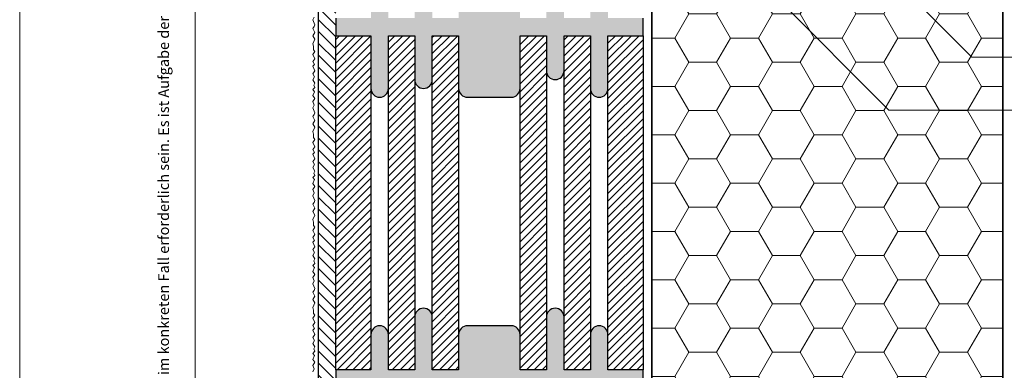
# Model space of a CAD drawing. Extents: x 0 to 1050, y 0 to 1485.
# Drawn here: x 0 to 561, y 540 to 739 of the extents above; entities that cross this region are included whole.
import ezdxf

# ---------------------------------------------------------------- set-up
doc = ezdxf.new("R2010")
doc.units = 0
doc.layers.get('0').update_dxf_attribs({"linetype": 'CONTINUOUS'})
for name, color, linetype, lineweight in [('20-ANSICHT-10', 8, 'CONTINUOUS', 9), ('22-ANSICHT-25', 1, 'CONTINUOUS', 25), ('23-ANSICHT-35', 2, 'CONTINUOUS', 35), ('50-BEMASSUNG-10', 8, 'CONTINUOUS', 9), ('62-TEXT-25', 1, 'CONTINUOUS', 25), ('71-SCHRAFFUR-18', 3, 'CONTINUOUS', 18), ('91-RAHMEN-18', 3, 'CONTINUOUS', 18)]:
    doc.layers.add(name, color=color, linetype=linetype, lineweight=lineweight)
doc.styles.add('ARIAL', font='arial.ttf', dxfattribs={"height": 12.5})
doc.styles.add('PLANSCHRIFT', font='arial.ttf')
doc.dimstyles.new('Beschriftung', dxfattribs={"dimscale": 2, "dimtxt": 7.5, "dimasz": 5, "dimexe": 1.5, "dimexo": 2, "dimgap": 1, "dimtad": 1, "dimdec": 1, "dimdsep": 46, "dimlunit": 6, "dimtxsty": 'PLANSCHRIFT', "dimblk": 'ARCHTICK', "dimcen": 2, "dimdle": 1.5, "dimclrd": 256, "dimclre": 256, "dimclrt": 256, "dimadec": 1, "dimazin": 0, "dimtfac": 1, "dimtdec": 1, "dimtmove": 1, "dimatfit": 3, "dimfxl": 1, "dimtolj": 1, "dimtzin": 0, "dimlwd": -1, "dimarcsym": 0})

# ---------------------------------------------------------------- blocks, each defined once
blk = doc.blocks.new('_ArchTick')
at = {"color": 0, "linetype": 'ByBlock', "const_width": 0.15}
blk.add_lwpolyline([(-0.5, -0.5), (0.5, 0.5)], dxfattribs=at)

msp = doc.modelspace()

# ---------------------------------------------------------------- hatches: boundary and pattern name
at = {"layer": '71-SCHRAFFUR-18'}
h = msp.add_hatch(dxfattribs=at)
h.set_pattern_fill('ANSI31', color=254, scale=1.5, angle=270, style=0)
h.paths.add_polyline_path([(180, 658.28), (180, 668.28), (180, 858.28), (180, 868.28), (180, 1058.28), (180, 1068.28), (180, 1258.28), (180, 1268.28), (180, 1360), (170, 1360), (170, 100), (180, 100), (180, 258.28), (180, 268.28), (180, 458.28), (180, 468.28)])
h = msp.add_hatch(dxfattribs=at)
h.set_pattern_fill('HONEY', color=254, scale=5, style=0)
h.paths.add_polyline_path([(560, 1360), (360, 1360), (360, 1061.5), (390, 1061.5), (390, 1038), (560, 1038)])
h.paths.add_polyline_path([(560, 847), (390, 847), (390, 823.5), (360, 823.5), (360, 369), (390, 369), (390, 345.5), (560, 345.5)])
h.paths.add_polyline_path([(560, 154.5), (390, 154.5), (390, 131), (360, 131), (360, 100), (560, 100)])
for points in [[(180, 730), (200, 730), (200, 700, 1), (210, 700), (210, 730), (225, 730), (225, 705, 1), (235, 705), (235, 730), (250, 730), (250, 700, 0.414214), (255, 695), (280, 695, 0.414214), (285, 700), (285, 730), (300, 730), (300, 710, 1), (310, 710), (310, 730), (325, 730), (325, 700, 1), (335, 700), (335, 730), (355, 730), (355, 740), (335, 740), (335, 760, 1), (325, 760), (325, 740), (310, 740), (310, 770, 1), (300, 770), (300, 740), (285, 740), (285, 760, 0.414214), (280, 765), (255, 765, 0.414214), (250, 760), (250, 740), (235, 740), (235, 770, 1), (225, 770), (225, 740), (210, 740), (210, 760, 1), (200, 760), (200, 740), (180, 740)], [(180, 530), (200, 530), (200, 500, 1), (210, 500), (210, 530), (225, 530), (225, 505, 1), (235, 505), (235, 530), (250, 530), (250, 500, 0.414214), (255, 495), (280, 495, 0.414214), (285, 500), (285, 530), (300, 530), (300, 510, 1), (310, 510), (310, 530), (325, 530), (325, 500, 1), (335, 500), (335, 530), (355, 530), (355, 540), (335, 540), (335, 560, 1), (325, 560), (325, 540), (310, 540), (310, 570, 1), (300, 570), (300, 540), (285, 540), (285, 560, 0.414214), (280, 565), (255, 565, 0.414214), (250, 560), (250, 540), (235, 540), (235, 570, 1), (225, 570), (225, 540), (210, 540), (210, 560, 1), (200, 560), (200, 540), (180, 540)]]:
    msp.add_hatch(color=254, dxfattribs=at).paths.add_polyline_path(points)
h = msp.add_hatch(dxfattribs=at)
h.set_pattern_fill('ANSI31', color=41, style=0)
h.paths.add_polyline_path([(200, 730), (180, 730), (180, 540), (200, 540)])
h.paths.add_polyline_path([(225, 730), (210, 730), (210, 540), (225, 540)])
h.paths.add_polyline_path([(250, 730), (235, 730), (235, 540), (250, 540)])
h.paths.add_polyline_path([(300, 730), (285, 730), (285, 540), (300, 540)])
h.paths.add_polyline_path([(325, 730), (310, 730), (310, 540), (325, 540)])
h.paths.add_polyline_path([(355, 730), (335, 730), (335, 540), (355, 540), (355, 602.11)])

# ---------------------------------------------------------------- linework, layer by layer
at = {"layer": '20-ANSICHT-10'}
msp.add_lwpolyline([(167.76, 740.55), (167, 738.91), (168, 736.17), (167.62, 735.13), (167, 734.11), (168, 731.84), (167, 729.92), (168, 727.98), (167, 725.43), (167.38, 723.96), (167.41, 722), (168, 721), (167, 719.25), (168, 716.87), (167, 715.24), (167.92, 713.52), (167, 712.58), (168, 710), (167, 708.38), (167.92, 706.65), (167, 704.96), (168, 703.03), (167.43, 701.86), (168, 700.49), (167, 699.34), (167.82, 698.12), (167, 695.91), (168, 694.24), (167, 692.47), (167.76, 690.55), (167, 688.91), (168, 686.17), (167.62, 685.13), (167, 684.11), (168, 681.84), (167, 679.92), (168, 677.98), (167, 675.43), (167.38, 673.96), (167.41, 672), (168, 671), (167, 669.25), (168, 666.87), (167, 665.24), (167.92, 663.52), (167, 662.58), (168, 660), (167, 658.38), (167.92, 656.65), (167, 654.96), (168, 653.03), (167.43, 651.86), (168, 650.49), (167, 649.34), (167.82, 648.12), (167, 645.91), (168, 644.24), (167, 642.47), (167.76, 640.55), (167, 638.91), (168, 636.17), (167.62, 635.13), (167, 634.11), (168, 631.84), (167, 629.92), (168, 627.98), (167, 625.43), (167.38, 623.96), (167.41, 622), (168, 621), (167, 619.25), (168, 616.87), (167, 615.24), (167.92, 613.52), (167, 612.58), (168, 610), (167, 608.38), (167.92, 606.65), (167, 604.96), (168, 603.03), (167.43, 601.86), (168, 600.49), (167, 599.34), (167.82, 598.12), (167, 595.91), (168, 594.24), (167, 592.47), (167.76, 590.55), (167, 588.91), (168, 586.17), (167.62, 585.13), (167, 584.11), (168, 581.84), (167, 579.92), (168, 577.98), (167, 575.43), (167.38, 573.96), (167.41, 572), (168, 571), (167, 569.25), (168, 566.87), (167, 565.24), (167.92, 563.52), (167, 562.58), (168, 560), (167, 558.38), (167.92, 556.65), (167, 554.96), (168, 553.03), (167.43, 551.86), (168, 550.49), (167, 549.34), (167.82, 548.12), (167, 545.91), (168, 544.24), (167, 542.47), (167.76, 540.55), (167, 538.91)], dxfattribs=at)
at = {"layer": '22-ANSICHT-25'}
msp.add_line((170, 1360), (170, 100), dxfattribs=at)
for points in [[(180, 740), (180, 730), (200, 730), (200, 700, 1), (210, 700), (210, 730), (225, 730), (225, 705, 1), (235, 705), (235, 730), (250, 730), (250, 700, 0.414214), (255, 695), (280, 695, 0.414214), (285, 700), (285, 730), (300, 730), (300, 710, 1), (310, 710), (310, 730), (325, 730), (325, 700, 1), (335, 700), (335, 730), (355, 730), (355, 740)], [(355, 530), (355, 540), (335, 540), (335, 560, 1), (325, 560), (325, 540), (310, 540), (310, 570, 1), (300, 570), (300, 540), (285, 540), (285, 560, 0.414214), (280, 565), (255, 565, 0.414214), (250, 560), (250, 540), (235, 540), (235, 570, 1), (225, 570), (225, 540), (210, 540), (210, 560, 1), (200, 560), (200, 540), (180, 540), (180, 530)]]:
    msp.add_lwpolyline(points, format="xyb", dxfattribs=at)
for points in [[(180, 540), (180, 730), (200, 730), (200, 540), (180, 540)], [(210, 540), (210, 730), (225, 730), (225, 540), (210, 540)], [(235, 540), (235, 730), (250, 730), (250, 540), (235, 540)], [(285, 540), (285, 730), (300, 730), (300, 540), (285, 540)], [(310, 540), (310, 730), (325, 730), (325, 540), (310, 540)], [(335, 540), (335, 730), (355, 730), (355, 540), (335, 540)], [(355, 612.41), (355, 540), (335, 540)]]:
    msp.add_lwpolyline(points, dxfattribs=at)
at = {"layer": '23-ANSICHT-35'}
for p, q in [((560, 847), (560, 345.5)), ((360, 823.5), (360, 369))]:
    msp.add_line(p, q, dxfattribs=at)
at = {"layer": '91-RAHMEN-18'}
msp.add_lwpolyline([(0, 0), (1050, 0), (1050, 1485), (0, 1485)], close=True, dxfattribs=at)
at = {"layer": '91-RAHMEN-18', "color": 254}
msp.add_lwpolyline([(100, 100), (1000, 100), (1000, 1360), (100, 1360)], close=True, dxfattribs=at)

# ---------------------------------------------------------------- texts
at = {"layer": '62-TEXT-25', "color": 252, "insert": (97, 100), "char_height": 6.05, "width": 1290, "attachment_point": 7, "rotation": 90, "style": 'ARIAL'}
msp.add_mtext('Copyright by Dosteba. Die gezeigten Anwendungsbeispiele sind lediglich illustrativer Natur. Anpassungen können im konkreten Fall erforderlich sein. Es ist Aufgabe der Planer, alle Einflüsse angemessen zu berücksichtigen und die Angaben sinngemäss anzuwenden. Eine Verantwortung können wir mit dieser Publikation nicht übernehmen.', dxfattribs=at)

# ---------------------------------------------------------------- leaders
at = {"layer": '50-BEMASSUNG-10'}
for points in [[(403, 857), (542.3, 717.7), (964.79, 717.7)], [(403, 857), (542.3, 717.7), (964.79, 717.7)], [(357.64, 825.08), (495.02, 687.7), (965, 687.7)]]:
    msp.add_leader(points, dimstyle='Beschriftung', override={"dimgap": 1, "dimtad": 0}, dxfattribs=at)

doc.saveas('drawing.dxf')
